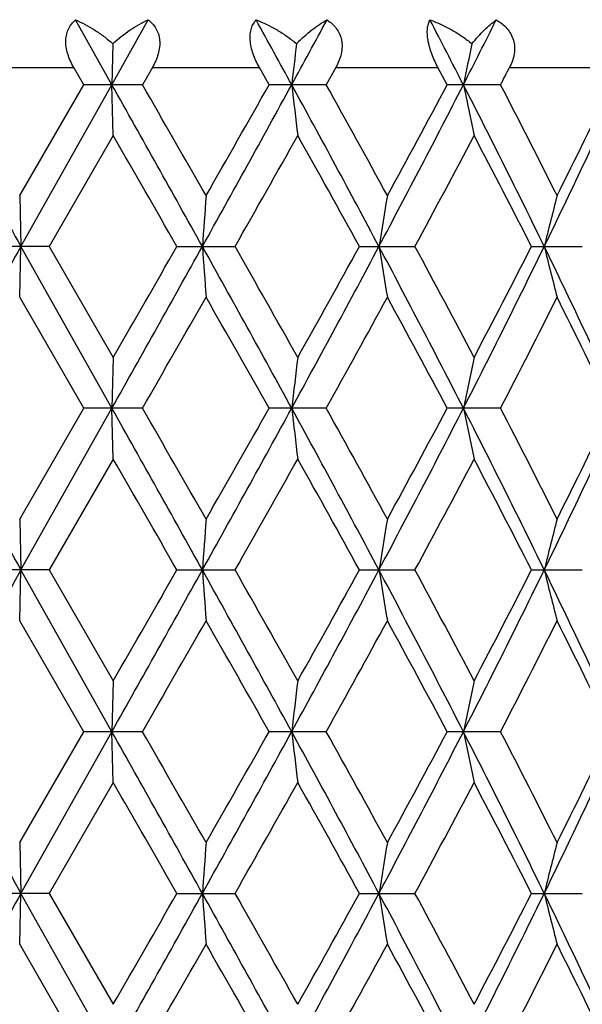
# Model space of a CAD drawing. Units: inches. Extents: x 0 to 11, y 0 to 8.5.
# Drawn here: x 5.3 to 5.5, y 5.5 to 5.7 of the extents above; entities that cross this region are included whole.
import ezdxf

# ---------------------------------------------------------------- set-up
doc = ezdxf.new("R2010")
doc.units = ezdxf.units.IN
doc.header["$LTSCALE"] = 0.605
doc.header["$MEASUREMENT"] = 0
doc.layers.get('0').update_dxf_attribs({"linetype": 'CONTINUOUS'})

msp = doc.modelspace()

# ---------------------------------------------------------------- linework, layer by layer
at = {"color": 7, "linetype": 'CONTINUOUS'}
for p, q in [((5.3582551626, 5.7082065082), (5.3480241176, 5.7264118116)), ((5.3582551626, 5.7082065082), (5.3684676444, 5.7264118116)), ((5.358529255, 5.7196831049), (5.3582551626, 5.7082065082)), ((5.3172851403, 5.7130490472), (5.347572016, 5.7130490472)), ((5.3503674637, 5.7082066044), (5.347572016, 5.7130490472)), ((5.3696025082, 5.7130490472), (5.3668163717, 5.708206604)), ((5.3696025082, 5.7130490472), (5.3996151013, 5.7130490472)), ((5.402353367, 5.7082066044), (5.3996151013, 5.7130490472)), ((5.4210488657, 5.7130490472), (5.4183567325, 5.708206604)), ((5.4210488657, 5.7130490472), (5.4497024428, 5.7130490472)), ((5.4522845585, 5.7082066044), (5.4497024428, 5.7130490472)), ((5.4697648073, 5.7130490472), (5.4960237536, 5.7130490472)), ((5.3324086935, 5.6770915502), (5.3503674637, 5.7082066044)), ((5.3327512855, 5.6628287033), (5.3582551626, 5.7082065082)), ((5.3668163719, 5.7082066044), (5.3503674637, 5.7082066044)), ((5.35859778, 5.6939429823), (5.3582551626, 5.7082065082)), ((5.4183567327, 5.7082066044), (5.402353367, 5.7082066044)), ((5.4672639784, 5.7082066044), (5.4522845585, 5.7082066044)), ((5.35859778, 5.6939429823), (5.3406384062, 5.6628286015)), ((5.3324086935, 5.6770915502), (5.3327512855, 5.6628287033)), ((5.3406384058, 5.6628286007), (5.3241907038, 5.6628286007)), ((5.3324086935, 5.6485663002), (5.3327512855, 5.6628287033)), ((5.3582551464, 5.6174507038), (5.3327512855, 5.6628287033)), ((5.3406384062, 5.6628286015), (5.3585977804, 5.631714347)), ((5.3765013748, 5.6628286007), (5.3928001239, 5.6628286007)), ((5.4276916923, 5.6628286007), (5.4432524092, 5.6628286007)), ((5.4759115049, 5.6628286007), (5.4901717847, 5.6628286007)), ((5.3503670775, 5.6174507924), (5.3324086935, 5.6485663002)), ((5.35859778, 5.6317143465), (5.3582551464, 5.6174507038)), ((5.3324086931, 5.5863359092), (5.3503670775, 5.6174507924)), ((5.3327512871, 5.5720727924), (5.3582551464, 5.6174507038)), ((5.3668167574, 5.6174507924), (5.3503670775, 5.6174507924)), ((5.35859778, 5.6031865785), (5.3582551464, 5.6174507038)), ((5.4183571056, 5.6174507924), (5.4023529891, 5.6174507924)), ((5.4672643252, 5.6174507924), (5.4522842025, 5.6174507924)), ((5.35859778, 5.6031865785), (5.3406384412, 5.5720726493)), ((5.3324086935, 5.5863359097), (5.3327512871, 5.5720727924)), ((5.3406384409, 5.5720726486), (5.3241906691, 5.5720726486)), ((5.3324086935, 5.557810374), (5.3327512871, 5.5720727924)), ((5.3582551536, 5.5266947484), (5.3327512871, 5.5720727924)), ((5.3406384412, 5.5720726493), (5.3585977804, 5.5409581669)), ((5.3765013402, 5.5720726486), (5.3928001584, 5.5720726486)), ((5.427691659, 5.5720726486), (5.443252442, 5.5720726486)), ((5.4759114742, 5.5720726486), (5.4901718146, 5.5720726486)), ((5.350367249, 5.526694814), (5.3324086935, 5.557810374)), ((5.3585977799, 5.5409581664), (5.3582551536, 5.5266947484)), ((5.3324086931, 5.4955797058), (5.350367249, 5.526694814)), ((5.3327512844, 5.4813168556), (5.3582551536, 5.5266947484)), ((5.3668165862, 5.526694814), (5.350367249, 5.526694814)), ((5.35859778, 5.512430979), (5.3582551536, 5.5266947484)), ((5.4183569399, 5.526694814), (5.4023531569, 5.526694814)), ((5.4672641711, 5.526694814), (5.4522843606, 5.526694814)), ((5.35859778, 5.512430979), (5.3406383787, 5.4813167765)), ((5.3324086935, 5.4955797063), (5.3327512844, 5.4813168556)), ((5.3406383784, 5.4813167757), (5.3241907312, 5.4813167757)), ((5.3324086935, 5.4670543352), (5.3327512844, 5.4813168556)), ((5.3582551452, 5.4359387998), (5.3327512844, 5.4813168556)), ((5.3406383787, 5.4813167765), (5.3585977805, 5.4502025729)), ((5.3765014021, 5.4813167757), (5.3928000969, 5.4813167757)), ((5.4276917185, 5.4813167757), (5.4432523836, 5.4813167757)), ((5.4759115291, 5.4813167757), (5.4901717614, 5.4813167757)), ((5.350367049, 5.4359388567), (5.3324086935, 5.4670543352))]:
    msp.add_line(p, q, dxfattribs=at)
for radius in [2.3750312173, 2.3590921022]:
    msp.add_circle((5.3455032367, 4.1890490472), radius, dxfattribs=at)
for centre, radius, start, end in [((5.3455032367, 4.1890490472), 2.4, 273.6311629667, 266.3688370333), ((0.3917911131, 2.9668308694), 5.7170254207, 28.6534588155, 28.8615806692), ((1.0379627435, 8.0965262377), 4.9806924457, 331.3462300936, 331.5846129664), ((2.7746281558, 4.3363483439), 3.012677246, 27.0882161473, 27.4777880056), ((2.9792880824, 6.9754186169), 2.7828153708, 332.9112227208, 333.3314544599), ((7.4804476686, 5.4688650537), 2.0855403842, 173.0925884194, 173.4100837337), ((6.6679859327, 5.4616586404), 1.2359912316, 167.9503555026, 168.4938100134), ((3.1385848386, 6.9138955826), 2.6222952634, 332.6268402036, 332.7459216829), ((18.1182204985, 12.8459379771), 14.6651042218, 209.1249193274, 209.3280698812), ((-5.4341906187, -0.359854059), 12.3813668465, 29.1062813968, 29.3469032566), ((-5.0072692668, -0.264485832), 11.9705767517, 29.7587089386, 29.9304086338), ((-0.7117220445, 9.0563093537), 6.9763309375, 330.8939458021, 331.319615875), ((-1.1077722946, 9.3878300567), 7.4780588979, 330.2499800039, 330.524196316), ((1.6433754426, 3.6483957119), 4.2918979292, 27.99257601, 28.680833699), ((7.468255351, 5.9460973098), 2.0732621416, 186.5887597274, 186.9857231523), ((1.7356298446, 3.657409936), 4.2152395311, 28.6291212827, 29.1120807924), ((2.4757752034, 7.2347682258), 3.3491944602, 332.0079829817, 332.883602018), ((2.4095008983, 7.3283067831), 3.4472100302, 331.379858379, 331.967370606), ((3.1958500512, 4.5503551506), 2.5402104584, 25.9728645734, 27.117013211), ((6.6615407458, 5.9534022387), 1.2294058573, 191.5043576082, 192.1835654302), ((3.2485549183, 4.5591736907), 2.4985889074, 26.5782536883, 27.3788955999), ((3.5407293107, 6.6072552394), 2.1565680445, 334.0280981309, 335.3616900751), ((3.5267685914, 6.655418125), 2.1873198512, 333.4312176919, 334.3389362219), ((-7.509321353, -1.7311228806), 14.8564782463, 29.8474259982, 29.9858697154), ((0.2171471502, 8.6083214202), 5.9551080303, 330.3555556344, 330.6994144973), ((1.4537081648, 3.4726428627), 4.5375608695, 28.8605240937, 29.3100992161), ((2.7462524538, 7.1193534917), 3.065171042, 331.6285702104, 332.2875403655), ((3.1442942269, 4.4771037786), 2.6157948094, 26.9552387371, 27.722460231), ((8.7657102824, 5.4270220525), 3.3902772414, 175.7699769359, 176.0116408685), ((6.9385777, 5.4215982223), 1.5246253035, 170.3529840164, 170.8962439226), ((6.5006984527, 5.4126590342), 1.0513917343, 165.4332857867, 166.2349254044), ((16.1345187877, -0.4103856349), 12.3920181395, 150.6534488801, 150.8938643648), ((-7.3990645163, 12.7848132791), 14.6328497314, 330.6716971984, 330.875296438), ((-9.1838843344, 14.0203783471), 16.7884921826, 330.0219952611, 330.1445065375), ((-0.2131927584, 2.5444971383), 6.4069157205, 28.6612861831, 29.1247890977), ((8.7680769306, 5.8988131604), 3.3926505253, 183.988574733, 184.2300621362), ((-0.131138347, 2.5204931373), 6.3551686369, 29.3115091329, 29.6337208839), ((1.4230659023, 7.7960659727), 4.5421949932, 331.3381526172, 331.9884861773), ((1.3025055588, 7.9371312902), 4.710585246, 330.6980586791, 331.1311190291), ((2.6044298014, 4.158032443), 3.2040773736, 27.0963266781, 28.0116064512), ((6.9395743376, 5.9042316867), 1.5256366808, 189.104230727, 189.6471140458), ((2.6510947941, 4.1556120751), 3.1729868905, 27.7237533639, 28.3603299361), ((3.1145349266, 6.8159262951), 2.6311041517, 332.9027031416, 334.0073301272), ((3.0899299787, 6.8766646908), 2.6769956849, 332.2862155948, 333.0358943559), ((3.5999454281, 4.7464119509), 2.0910660283, 24.6171220436, 25.9924928422), ((6.5013644953, 5.9131747133), 1.0520806067, 193.7657715284, 194.5668628091), ((-4.1564203295, 11.1017806883), 10.9895367974, 330.0628222426, 330.2498507029), ((-0.6892930522, 2.1758060253), 6.996647068, 29.4654840064, 29.7585698067), ((1.8539422448, 7.6029434333), 4.0801022447, 330.8807999023, 331.3797587071), ((2.5075676845, 4.0502694055), 3.335777701, 28.0219574169, 28.6290997463), ((3.2950246031, 6.7427879135), 2.4464278133, 332.6134113807, 333.4311301421), ((3.5702901493, 4.6916081792), 2.1388367757, 25.6499648351, 26.5782670649), ((7.4682815481, 5.3795472952), 2.0732896919, 173.014015881, 173.4109775002), ((6.661580297, 5.3722368948), 1.229448358, 167.8159947129, 168.4951857358), ((18.1213498212, 12.7569029425), 14.6686753578, 209.1248417185, 209.3279430884), ((-5.4328699537, -0.4498594978), 12.3798478992, 29.1062199047, 29.3468717429), ((-4.9789057155, -0.3388727965), 11.9378291227, 29.7580762403, 29.9302453046), ((-0.7125710597, 8.966003994), 6.977291896, 330.894104503, 331.3197164166), ((-1.1153235396, 9.30130752), 7.4867154161, 330.250530094, 330.5244267773), ((1.643414647, 3.5576600793), 4.2918537836, 27.9925826898, 28.6808491446), ((7.4680767759, 5.8553212282), 2.0730824989, 186.5887690582, 186.9857835952), ((1.7390950485, 3.5685976898), 4.21126683, 28.6285024658, 29.1119130858), ((2.4755134536, 7.1441367731), 3.3494839929, 332.008204474, 332.8837484069), ((2.4078572957, 7.2384112138), 3.4490647832, 331.3803949897, 331.9675859724), ((3.1958154267, 4.4595785018), 2.5402506523, 25.9729432354, 27.1170771643), ((6.6614367901, 5.8626256577), 1.2292999848, 191.5043737282, 192.1836687427), ((3.2497393402, 4.4690393796), 2.4972516549, 26.5776632017, 27.3787267403), ((3.5405916633, 6.5165545275), 2.1567159482, 334.0283810086, 335.3618820092), ((3.5260944839, 6.5649778093), 2.1880638075, 333.4317278608, 334.3391300348), ((-7.5045746044, -1.8192408917), 14.8510482236, 29.8477130675, 29.9862058273), ((0.2184153138, 8.5168853368), 5.9536694808, 330.3552079583, 330.6991459593), ((1.4542033367, 3.3821343637), 4.5370077297, 28.8608057911, 29.3104305359), ((2.7466133301, 7.0284231709), 3.0647706836, 331.6282328926, 332.2872813928), ((3.144478187, 4.3864275724), 2.6155946589, 26.9555086033, 27.7227797096), ((8.7659506717, 5.3362524096), 3.3905180087, 175.7700405929, 176.0116919278), ((6.9386840972, 5.3308283583), 1.5247325795, 170.353127089, 170.8963588684), ((6.5007696436, 5.3218888925), 1.0514642837, 165.433496655, 166.2350954828), ((16.1399942149, -0.5042046086), 12.3982920902, 150.6535111356, 150.8938051941), ((-7.3911296493, 12.6896074366), 14.6237522897, 330.6716695165, 330.8753955443), ((-9.1811364336, 13.9279635161), 16.7852831296, 330.0222127503, 330.1447480641), ((-0.2146271973, 2.4529475601), 6.4085550756, 28.6613609473, 29.1247458189), ((8.7682270188, 5.8080689433), 3.3928010683, 183.9885954261, 184.2300723793), ((-0.1316664755, 2.4294676169), 6.3557610073, 29.3112955497, 29.633478906), ((1.423862924, 7.7048739529), 4.5412865118, 331.3381572331, 331.9886211048), ((1.3026796693, 7.8462571752), 4.7103756938, 330.69827317, 331.1313550121), ((2.60408687, 4.0670943488), 3.2044656838, 27.0964324872, 28.0116026698), ((6.9396413151, 5.8134877667), 1.5257047231, 189.1042772967, 189.647137044), ((2.6509421874, 4.0647885793), 3.173153294, 27.7235474106, 28.360093955), ((3.1148130056, 6.725026117), 2.6307909586, 332.9027413651, 334.007499942), ((3.0899698001, 6.7858766697), 2.676945624, 332.2864225451, 333.0361193582), ((3.5998086068, 4.6555877842), 2.0912189079, 24.6172585348, 25.9925311232), ((6.5014101157, 5.8224312847), 1.0521279039, 193.7658403654, 194.5668966786), ((-4.1500809803, 11.0074309201), 10.9822496584, 330.0625642202, 330.2497174609), ((-0.6899414838, 2.0846544655), 6.9974063588, 29.4656917244, 29.7587467729), ((1.8548409933, 7.5117076205), 4.0790834442, 330.8805435727, 331.3796287622), ((2.5074407732, 3.9594327356), 3.3359277834, 28.0221555058, 28.6292725981), ((3.2953556456, 6.6518723335), 2.446060321, 332.6131622996, 333.4310066383), ((3.5702490077, 4.600824798), 2.1388858534, 25.650147837, 26.5784317046), ((7.4683505881, 5.2887843312), 2.0733590445, 173.0140618557, 173.4110039107), ((6.6616202741, 5.2814738079), 1.2294888922, 167.8160732872, 168.4952310599), ((18.120921148, 12.6659154453), 14.6681882097, 209.1248665804, 209.3279746683), ((-5.4282194869, -0.5380162477), 12.3745203801, 29.1061789912, 29.3469343626), ((-5.0009636186, -0.4422981133), 11.9632663987, 29.7583167981, 29.9301211249), ((-0.7116770902, 8.8747598205), 6.9762733314, 330.8940366467, 331.3197106781), ((-1.1057869893, 9.2051395597), 7.4757503911, 330.2502724896, 330.5245730448), ((1.6445926967, 3.4675400048), 4.2905151257, 27.9924684558, 28.6809493273), ((7.4681727142, 5.7645778034), 2.0731792057, 186.5888089589, 186.9857950916), ((1.7363616294, 3.4763296561), 4.2143904355, 28.6287382343, 29.111794326), ((2.4761063876, 7.0530750253), 3.3488169089, 332.0080633872, 332.8837818021), ((2.4098864215, 7.1465649992), 3.4467614709, 331.3801439344, 331.9677318516), ((3.1964653211, 4.369148467), 2.5395236946, 25.9727541768, 27.1172149083), ((6.661493082, 5.7718826432), 1.2293576648, 191.5044420728, 192.1836883752), ((3.2487890306, 4.3777967601), 2.4983191718, 26.5778888104, 27.3786162555), ((3.5410159017, 6.4256009721), 2.1562480366, 334.0281654794, 335.361956098), ((3.5269040356, 6.4738269465), 2.187163226, 333.4314894984, 334.3392722459), ((-7.4603415447, -1.8845047488), 14.7999953909, 29.8473416964, 29.9863132266), ((0.2117829474, 8.4298623355), 5.961280032, 330.3555559829, 330.6990574677), ((1.4583076249, 3.293673469), 4.5323055192, 28.8604406088, 29.3105352227), ((2.7448568006, 6.9385954555), 3.0667572242, 331.6285689773, 332.2871955841), ((3.1458202992, 4.2963721533), 2.6140808897, 26.9551578442, 27.7228791475), ((8.7662349311, 5.2454733065), 3.3908031829, 175.770008988, 176.0116354952), ((6.9388111498, 5.2400486424), 1.5248617756, 170.3530561089, 170.8962318611), ((6.5008564271, 5.2311081552), 1.051554448, 165.4333921045, 166.2349077289), ((16.1403513082, -0.5951520798), 12.3986972299, 150.6535483541, 150.8938345452), ((-7.3975564476, 12.6024500116), 14.6311179456, 330.6717111768, 330.875334716), ((-9.2412864616, 13.8719230856), 16.8547321627, 330.0221579392, 330.1441876356), ((-0.2153977511, 2.3617733711), 6.4094317779, 28.6613379845, 29.1246593489), ((8.7681782803, 5.7173057887), 3.3927519377, 183.9885310897, 184.2300132479), ((-0.1229988519, 2.3435713772), 6.3458241574, 29.3113501594, 29.6340361019), ((1.422552481, 7.6148294597), 4.5427775859, 331.3382107353, 331.9884615968), ((1.2980103853, 7.7581271873), 4.7157325587, 330.6982186988, 331.1308059659), ((2.6035374425, 3.9760579248), 3.2050824946, 27.0964229397, 28.0114164186), ((6.9396186846, 5.7227242941), 1.5256811669, 189.1041324488, 189.6470042427), ((2.653127206, 3.9751780882), 3.1706864015, 27.7235986483, 28.3606365), ((3.114120472, 6.6346211283), 2.6315672733, 332.9028062538, 334.0072401419), ((3.0884923459, 6.695900007), 2.6786158333, 332.2863694534, 333.0355940367), ((3.599405155, 4.5646468226), 2.0916626646, 24.6172634788, 25.9922430337), ((6.5013937678, 5.7316672855), 1.0521100794, 193.7656261235, 194.5667010134), ((-4.1260446891, 10.9028382083), 10.9545153932, 330.062539217, 330.2501653972), ((-0.6992056198, 1.9886624026), 7.0080476646, 29.4657069628, 29.7583156532), ((1.8581214773, 7.4191260309), 4.0753293476, 330.8805237542, 331.3800663787), ((2.5053265777, 3.8675504492), 3.3383231246, 28.0221743053, 28.6288530362), ((3.2965085099, 6.5605198733), 2.4447624388, 332.6131486451, 333.4314235604), ((3.5693849636, 4.5096530875), 2.1398445686, 25.6501701011, 26.5780341389)]:
    msp.add_arc(centre, radius, start, end, dxfattribs=at)
for points, knots in [([(5.347572016, 5.7130490472), (5.3472234837, 5.7136527655), (5.3465859067, 5.7148870636), (5.3458486817, 5.7168114212), (5.3453995545, 5.7187600017), (5.3452733454, 5.7206609112), (5.3455129141, 5.7224352629), (5.346078472, 5.7240138475), (5.3469290776, 5.7253498167), (5.3476447309, 5.726086271), (5.3480241176, 5.7264118116)], [0, 0, 0, 0, 0.1436458698, 0.2857205163, 0.4235435389, 0.5542129595, 0.6761113197, 0.7898708904, 0.8969875336, 1, 1, 1, 1]), ([(5.3480241176, 5.7264118116), (5.3498841665, 5.7256095299), (5.35262503, 5.7241566363), (5.35606158, 5.7217826071), (5.3577223685, 5.7204139407), (5.358529255, 5.7196831049)], [0, 0, 0, 0, 0.4853036694, 0.7391846995, 1, 1, 1, 1]), ([(5.358529255, 5.7196831049), (5.3600444801, 5.7211116201), (5.3632062169, 5.7236170942), (5.3667145749, 5.7256023309), (5.3684676444, 5.7264118116)], [0, 0, 0, 0, 0.5188751315, 1, 1, 1, 1]), ([(5.3684676444, 5.7264118116), (5.3688899329, 5.7260883483), (5.3696909675, 5.7253596539), (5.3706740128, 5.7240280088), (5.3713645349, 5.7224496053), (5.3717128981, 5.7206714257), (5.3716707342, 5.7187642561), (5.3712803483, 5.7168110977), (5.3705770279, 5.7148841293), (5.3699489774, 5.7136514877), (5.369602509, 5.7130490472)], [0, 0, 0, 0, 0.1081491931, 0.2187847243, 0.3340565853, 0.4555099468, 0.5842325678, 0.7193737438, 0.8587052651, 1, 1, 1, 1]), ([(5.3996151013, 5.7130490472), (5.3992715316, 5.7136560013), (5.3986312602, 5.7148954071), (5.3978465111, 5.7168156232), (5.3972936648, 5.7187560887), (5.397006649, 5.7206445), (5.3970265905, 5.7224076079), (5.3973283295, 5.7239804916), (5.3978881036, 5.7253214098), (5.3984114402, 5.726079395), (5.3986956144, 5.7264118116)], [0, 0, 0, 0, 0.1471587129, 0.2939742069, 0.4369687795, 0.5719244382, 0.695569271, 0.807220127, 0.90772554, 1, 1, 1, 1]), ([(5.3986956144, 5.7264118116), (5.4007207448, 5.7256206895), (5.4036981644, 5.7241842238), (5.4074165468, 5.7217966129), (5.4091902914, 5.7204192436), (5.4100445679, 5.7196831049)], [0, 0, 0, 0, 0.4923916783, 0.7446081404, 1, 1, 1, 1]), ([(5.4100445679, 5.7196831049), (5.4107255641, 5.7204032476), (5.4121043093, 5.7217531337), (5.4142543001, 5.7235647043), (5.4164007031, 5.7251163264), (5.4178610675, 5.7260100396), (5.4185853986, 5.7264118116)], [0, 0, 0, 0, 0.2724947105, 0.5298743774, 0.7722760772, 1, 1, 1, 1]), ([(5.4185853986, 5.7264118116), (5.4190828279, 5.7260907082), (5.4200327393, 5.7253720889), (5.4212490034, 5.7240491855), (5.4221670427, 5.7224753541), (5.422723589, 5.7206944185), (5.4228527863, 5.7187768131), (5.422591717, 5.7168143761), (5.4219754758, 5.7148813133), (5.4213823622, 5.7136497811), (5.4210488665, 5.7130490472)], [0, 0, 0, 0, 0.1171347597, 0.234464901, 0.3532343013, 0.4746588842, 0.600254456, 0.7303861994, 0.8640647132, 1, 1, 1, 1]), ([(5.4497024428, 5.7130490472), (5.4493760366, 5.7136599029), (5.4487551597, 5.7149062209), (5.4479506318, 5.7168238203), (5.4473144599, 5.7187583265), (5.4468800379, 5.7206366918), (5.4466854815, 5.7223875768), (5.4467182946, 5.7239483214), (5.4469663959, 5.7252844976), (5.4472680868, 5.7260680295), (5.4474446, 5.7264118116)], [0, 0, 0, 0, 0.1483552109, 0.2980534602, 0.4450564273, 0.5840597814, 0.710271756, 0.8214649326, 0.9172216118, 1, 1, 1, 1]), ([(5.4474446, 5.7264118116), (5.44956534, 5.7256288674), (5.4526745831, 5.7242049845), (5.4565371714, 5.721807073), (5.4583576278, 5.72042318), (5.4592271891, 5.7196831049)], [0, 0, 0, 0, 0.4976797854, 0.7486203818, 1, 1, 1, 1]), ([(5.4592271891, 5.7196831049), (5.4597936069, 5.7203943244), (5.4609224976, 5.7217272024), (5.4626609689, 5.7235401805), (5.4643549003, 5.7250930837), (5.4654993663, 5.7260027444), (5.466061773, 5.7264118116)], [0, 0, 0, 0, 0.2836272236, 0.5444708445, 0.7830579587, 1, 1, 1, 1]), ([(5.466061773, 5.7264118116), (5.4666180616, 5.7260915051), (5.4676854042, 5.7253774682), (5.4690880312, 5.7240611822), (5.4701960798, 5.722494049), (5.4709389587, 5.7207160596), (5.4712370507, 5.7187928857), (5.471117395, 5.716822743), (5.4706119471, 5.7148830958), (5.4700740583, 5.7136493911), (5.469764808, 5.7130490472)], [0, 0, 0, 0, 0.123862895, 0.2467670583, 0.3691161673, 0.4914701692, 0.6151856559, 0.7412807818, 0.8696922986, 1, 1, 1, 1])]:
    msp.add_open_spline(points, degree=3, knots=knots, dxfattribs=at)

doc.saveas('drawing.dxf')
